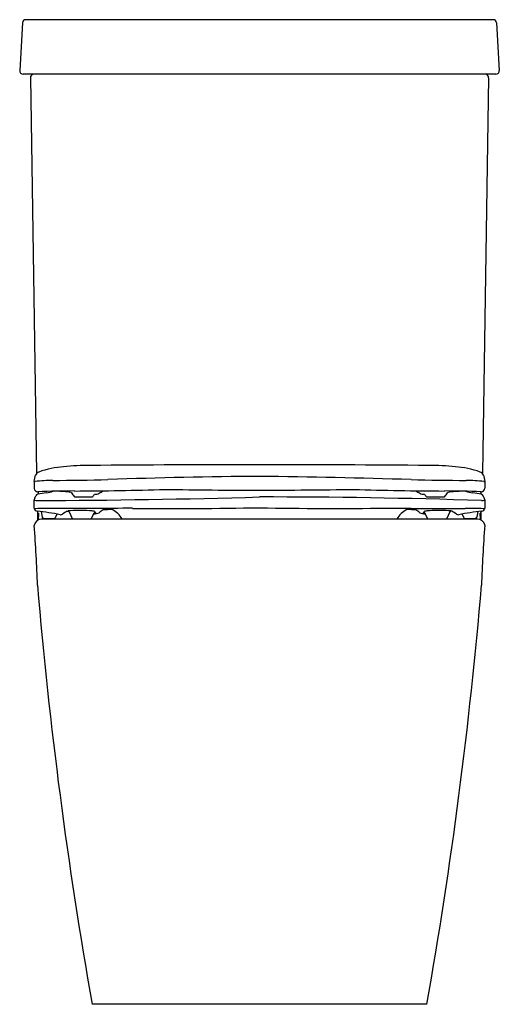
# Model space of a CAD drawing. Units: inches. Extents: x 4662.5 to 4678, y 307 to 339.
import ezdxf

# ---------------------------------------------------------------- set-up
doc = ezdxf.new("R2010")
doc.units = ezdxf.units.IN
doc.header["$LTSCALE"] = 0.64311
doc.header["$MEASUREMENT"] = 0
doc.layers.get('0').update_dxf_attribs({"color": 255, "linetype": 'CONTINUOUS'})
doc.layers.get('Defpoints').update_dxf_attribs({"linetype": 'CONTINUOUS'})
doc.styles.get("Standard").update_dxf_attribs({"font": 'txt', "width": 0.8})

msp = doc.modelspace()

# ---------------------------------------------------------------- linework, layer by layer
for p, q in [((4662.556, 338.874), (4662.465, 337.325)), ((4677.836, 338.977), (4662.665, 338.977)), ((4677.945, 338.874), (4678.036, 337.325)), ((4677.926, 337.208), (4662.575, 337.208)), ((4662.811, 337.088), (4663.013, 324.251)), ((4677.69, 337.088), (4677.488, 324.251)), ((4662.938, 323.983), (4662.938, 323.755)), ((4677.562, 323.983), (4677.562, 323.759)), ((4663.068, 323.616), (4663.07, 323.642)), ((4677.433, 323.616), (4677.431, 323.642)), ((4662.938, 323.116), (4662.938, 323.38)), ((4662.953, 323.446), (4662.985, 323.517)), ((4663.068, 323.616), (4663.068, 323.572)), ((4664.25, 323.477), (4664.832, 323.477)), ((4675.669, 323.477), (4676.251, 323.477)), ((4677.433, 323.616), (4677.433, 323.572)), ((4677.548, 323.446), (4677.516, 323.517)), ((4677.562, 323.38), (4677.562, 323.116)), ((4663.051, 322.953), (4663.053, 323.016)), ((4663.157, 323.003), (4663.198, 322.818)), ((4664.011, 323.01), (4664.066, 323.004)), ((4676.49, 323.01), (4676.435, 323.004)), ((4677.344, 323.003), (4677.303, 322.818)), ((4677.45, 322.953), (4677.448, 323.016)), ((4663.057, 322.724), (4663.05, 322.949)), ((4663.05, 322.949), (4663.08, 322.949)), ((4663.051, 322.953), (4663.08, 322.953)), ((4663.075, 322.733), (4663.081, 322.953)), ((4663.075, 322.949), (4663.078, 322.845)), ((4677.324, 322.756), (4663.177, 322.756)), ((4663.255, 322.773), (4663.578, 322.773)), ((4663.672, 322.921), (4663.613, 322.794)), ((4664.076, 322.989), (4664.183, 322.756)), ((4664.783, 322.756), (4664.88, 322.957)), ((4675.718, 322.756), (4675.621, 322.957)), ((4676.425, 322.989), (4676.318, 322.756)), ((4676.829, 322.921), (4676.888, 322.794)), ((4676.923, 322.773), (4677.246, 322.773)), ((4677.426, 322.733), (4677.42, 322.953)), ((4677.45, 322.953), (4677.42, 322.953)), ((4677.451, 322.949), (4677.42, 322.949)), ((4677.426, 322.949), (4677.423, 322.845)), ((4677.444, 322.724), (4677.451, 322.949)), ((4662.938, 322.551), (4662.938, 322.547)), ((4677.562, 322.556), (4677.562, 322.567)), ((4675.686, 307.004), (4664.815, 307.004))]:
    msp.add_line(p, q)
for centre, radius, start, end in [((4662.669, 338.863), 0.114, 91.8894, 174.7585), ((4677.832, 338.863), 0.114, 5.2415, 88.1106), ((4662.575, 337.318), 0.11, 176.6479, 270), ((4662.931, 337.088), 0.12, 91.9819, 180.0556), ((4677.57, 337.088), 0.12, 359.9444, 88.0181), ((4677.926, 337.318), 0.11, 270, 3.3521), ((4663.166, 324.093), 0.208, 111.6976, 152.8316), ((4664.096, 321.522), 2.942, 93.9849, 110.0134), ((4664.818, 314.695), 9.806, 90.4254, 95.4205), ((4670.898, -504.273), 828.796, 90.044763, 90.425375), ((4669.603, -504.274), 828.797, 89.574625, 89.955235), ((4675.683, 314.695), 9.806, 84.5795, 89.5746), ((4676.405, 321.522), 2.942, 69.9866, 86.0151), ((4677.335, 324.093), 0.208, 27.1684, 68.3024), ((4652.074, 326.321), 11.113, 347.8528, 348.934), ((4662.955, 324.009), 0.0341, 240.2626, 287.1686), ((4663.567, 319.072), 4.941, 90.3417, 96.9937), ((4662.919, 427.829), 103.818, 270.34172, 271.33055), ((4670.753, 184.138), 140.006, 90.20553, 92.22005), ((4667.401, 73.273), 250.887, 88.22513, 89.34929), ((4677.582, 427.829), 103.818, 268.66945, 269.65828), ((4676.934, 319.072), 4.941, 83.0063, 89.6583), ((4688.426, 326.321), 11.113, 191.066, 192.1472), ((4677.545, 324.009), 0.0341, 252.8295, 299.7435), ((4663.059, 323.762), 0.121, 183.4509, 269.5177), ((4664.223, 299.734), 23.936, 89.948, 92.7891), ((4662.989, 325.633), 2.051, 279.51, 285.952), ((4663.325, 315.992), 7.677, 83.9601, 87.6373), ((4663.942, 424.241), 100.572, 270.17221, 271.84928), ((4663.058, 327.008), 3.945, 300.199, 302.4113), ((4670.67, 552.076), 228.381, 269.12622, 269.89468), ((4669.831, 552.077), 228.381, 270.10532, 270.87378), ((4676.559, 424.241), 100.572, 268.15072, 269.82779), ((4677.442, 327.008), 3.945, 237.5887, 239.801), ((4676.278, 299.734), 23.936, 87.2109, 90.052), ((4677.176, 315.992), 7.677, 92.3627, 96.0399), ((4677.512, 325.633), 2.051, 254.048, 260.49), ((4677.437, 323.767), 0.125, 272.6654, 356.2968), ((4663.137, 323.37), 0.199, 157.6382, 177.1121), ((4663.044, 323.889), 0.528, 258.464, 270.365), ((4663.089, 323.45), 0.124, 107.488, 147.1246), ((4662.122, 604.521), 281.162, 270.18866, 271.65674), ((4663.699, 320.198), 3.432, 96.2066, 100.8739), ((4664.101, 323.583), 0.054, 32.5959, 54.408), ((4668.265, 326.314), 4.926, 213.2591, 215.0108), ((4664.254, 323.506), 0.0291, 218.4241, 262.0366), ((4663.862, 324.244), 1.237, 321.6742, 326.8074), ((4664.922, 323.806), 0.241, 263.9945, 300.199), ((4670.065, 88.286), 235.191, 88.19977, 89.95482), ((4675.579, 323.806), 0.241, 239.801, 276.0055), ((4676.639, 324.244), 1.237, 213.1926, 218.3258), ((4676.247, 323.505), 0.0286, 277.5847, 321.9546), ((4672.235, 326.314), 4.926, 324.9892, 326.7409), ((4676.4, 323.583), 0.054, 125.592, 147.4041), ((4676.802, 320.198), 3.432, 79.1261, 83.7934), ((4677.412, 323.45), 0.124, 32.8754, 72.512), ((4677.457, 323.889), 0.528, 269.635, 281.5365), ((4677.364, 323.37), 0.199, 2.8879, 22.3618), ((4663.037, 323.116), 0.0984, 180.1604, 268.2192), ((4662.954, 323.115), 0.0159, 185.2561, 250.9003), ((4662.981, 323.196), 0.101, 251.7965, 269.2406), ((4663.343, 311.548), 11.553, 88.8611, 91.8057), ((4661.786, 312.687), 10.406, 78.9539, 83.1131), ((4665.953, -5.199), 328.306, 89.96932, 90.41535), ((4664.501, 321.987), 1.134, 115.5922, 124.8781), ((4664.406, 318.488), 4.552, 85.9022, 94.7913), ((4664.048, 323.054), 0.0374, 233.5835, 271.9658), ((4664.022, 322.965), 0.0584, 23.8567, 61.6828), ((4664.441, 319.224), 3.816, 83.3839, 85.6364), ((4664.79, 322.874), 0.167, 40.2622, 57.056), ((4668.336, 318.909), 5.222, 127.3547, 129.0405), ((4665.479, 309.711), 13.353, 90.0563, 91.3394), ((4665.164, 322.428), 0.704, 27.7842, 64.6068), ((4667.462, 475.725), 152.624, 269.49944, 271.04684), ((4672.677, 439.71), 116.608, 268.80741, 270.83221), ((4677.756, 693.219), 370.121, 269.47599, 269.8723), ((4675.337, 322.428), 0.704, 115.3932, 152.2158), ((4675.021, 309.711), 13.353, 88.6606, 89.9437), ((4672.165, 318.909), 5.222, 50.9595, 52.6453), ((4675.711, 322.874), 0.167, 122.944, 139.7378), ((4676.06, 319.224), 3.816, 94.3636, 96.6161), ((4676.095, 318.488), 4.552, 85.2087, 94.0978), ((4676.479, 322.965), 0.0584, 118.3172, 156.1433), ((4676.453, 323.054), 0.0374, 268.0342, 306.4165), ((4676, 321.987), 1.134, 55.1296, 64.4078), ((4678.715, 312.687), 10.406, 96.8869, 101.0461), ((4677.137, 310.464), 12.637, 88.2572, 90.9346), ((4677.464, 323.116), 0.0984, 271.7808, 359.8396), ((4677.52, 323.196), 0.101, 270.7594, 288.2035), ((4677.547, 323.115), 0.0159, 289.0997, 354.7439), ((4663.176, 322.516), 0.24, 89.8659, 171.6346), ((4663.258, 322.836), 0.0631, 195.9663, 267.1323), ((4663.578, 322.812), 0.0394, 270, 333.3278), ((4663.795, 322.999), 0.0997, 261.2392, 304.9637), ((4664.899, 323.266), 0.335, 264.6431, 296.0617), ((4664.875, 323.143), 0.206, 268.7356, 287.8031), ((4664.932, 322.919), 0.0642, 103.0054, 143.9666), ((4664.784, 322.846), 0.191, 40.87, 45.3236), ((4664.902, 322.946), 0.0363, 1.3977, 44.009), ((4675.601, 323.266), 0.335, 243.9383, 275.3569), ((4675.599, 322.946), 0.0363, 135.991, 178.6023), ((4675.626, 323.143), 0.206, 252.1969, 271.2644), ((4675.717, 322.846), 0.191, 134.6764, 139.13), ((4675.569, 322.919), 0.0642, 36.0334, 76.9946), ((4676.706, 322.999), 0.0997, 235.0363, 278.7608), ((4676.923, 322.812), 0.0394, 206.6722, 270.0007), ((4677.246, 322.832), 0.0591, 270, 346.9014), ((4677.322, 322.508), 0.247, 13.8263, 89.5055), ((4608.821, 318.663), 54.257, 2.0568, 4.1057), ((4733.232, 318.6), 55.81, 175.9351, 177.9387), ((4813.556, 333.292), 151.047, 184.81623, 190.02287), ((4526.827, 333.31), 151.166, 349.97815, 355.17951)]:
    msp.add_arc(centre, radius, start, end)

# ---------------------------------------------------------------- texts
at = {"layer": 'Defpoints'}
for tag, p, s in [('MODELNUMBER', (4670.244, 307.001), 'K-24069H'), ('TRADENAME', (4670.244, 307), 'PARLIAMENT GRANDE'), ('PRODUCT', (4670.244, 306.998), 'TOILET')]:
    msp.add_attdef(tag, p, s, height=0.001, dxfattribs=at)

doc.saveas('drawing.dxf')
